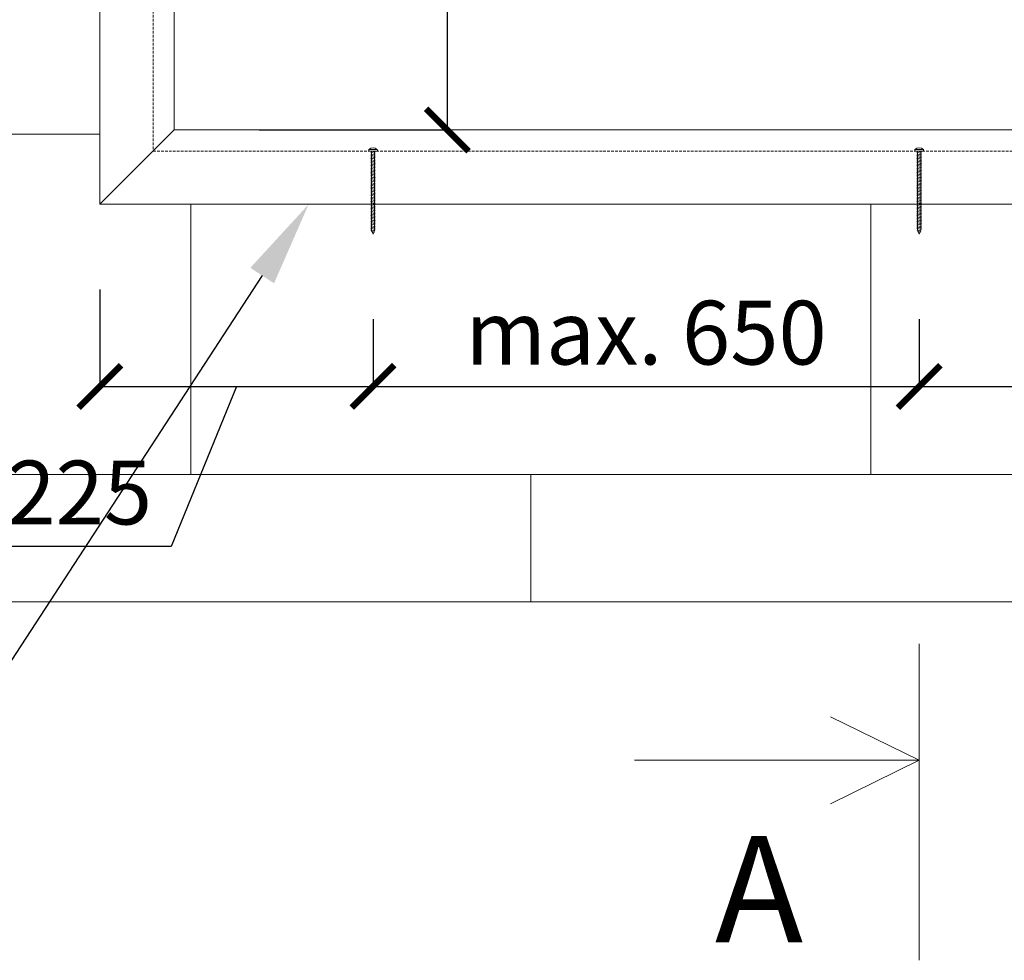
# Model space of a CAD drawing. Units: inches. Extents: x -18250 to 11075, y -86158 to 7002.
# Drawn here: x 3947 to 4874, y -2867 to -1982 of the extents above; entities that cross this region are included whole.
import ezdxf

# ---------------------------------------------------------------- set-up
doc = ezdxf.new("R2010")
doc.units = ezdxf.units.IN
doc.header["$MEASUREMENT"] = 0
doc.linetypes.add('DASHED', pattern=[0.75, 0.5, -0.25])
doc.layers.get('0').update_dxf_attribs({"color": 3, "lineweight": 5})
doc.layers.get('Defpoints').update_dxf_attribs({"color": 3, "lineweight": 5})
for name, color, linetype, lineweight in [('Constructions', 5, 'Continuous', 5), ('Dimensions', 94, 'Continuous', 5), ('Text', 1, 'Continuous', 5), ('Walls', 7, 'Continuous', 5)]:
    doc.layers.add(name, color=color, linetype=linetype, lineweight=lineweight)
doc.layers.add('Hatc', color=7, linetype='Continuous', lineweight=5, true_color=0x7f8080)
doc.layers.add('Invisible', color=6, linetype='Continuous', lineweight=5, plot=False)
doc.styles.get("Standard").update_dxf_attribs({"font": 'arial.ttf'})
doc.dimstyles.new('Standard 1-200', dxfattribs={"dimtxt": 80, "dimasz": 40, "dimexe": 0.18, "dimexo": 80, "dimgap": 20, "dimtad": 1, "dimdec": 0, "dimzin": 0, "dimdsep": 46, "dimtxsty": 'Standard', "dimblk": 'ARCHTICK', "dimcen": 0.09, "dimadec": 0, "dimazin": 0, "dimtfac": 1, "dimtdec": 0, "dimtofl": 0, "dimtmove": 0, "dimatfit": 3, "dimfxl": 1, "dimtolj": 1, "dimtzin": 0, "dimarcsym": 0})

# ---------------------------------------------------------------- blocks, each defined once
blk = doc.blocks.new('_ArchTick')
at = {"color": 0, "linetype": 'ByBlock', "const_width": 0.15}
blk.add_lwpolyline([(-0.5, -0.5), (0.5, 0.5)], dxfattribs=at)
blk = doc.blocks.new('*D137')
at = {"layer": 'Defpoints', "color": 0, "transparency": 16777216}
for p in [(4092.81, -13.76), (4349.78, -13.76), (4092.81, -2085.76)]:
    blk.add_point(p, dxfattribs=at)
at = {"layer": 'Dimensions', "color": 0, "lineweight": -2, "transparency": 16777216}
for p, q in [((4172.81, -13.76), (4349.96, -13.76)), ((4349.78, -2085.76), (4349.78, -13.76)), ((4172.81, -2085.76), (4349.96, -2085.76))]:
    blk.add_line(p, q, dxfattribs=at)
at = {"layer": 'Dimensions', "color": 0, "lineweight": -2, "transparency": 16777216, "xscale": 40, "yscale": 40, "zscale": 40}
for p, rotation in [((4349.78, -13.76), 90), ((4349.78, -2085.76), 270)]:
    blk.add_blockref('_ArchTick', p, dxfattribs=dict(at, rotation=rotation))
at = {"layer": 'Dimensions', "color": 0, "transparency": 16777216, "insert": (4288.93, -1347.96), "char_height": 80, "attachment_point": 5, "rotation": 90}
blk.add_mtext('\\A1;2072', dxfattribs=at)
blk = doc.blocks.new('*D155')
at = {"layer": 'Defpoints', "color": 0, "transparency": 16777216}
for p in [(4022.81, -2155.76), (4279.81, -2183.85), (4279.81, -2327.08)]:
    blk.add_point(p, dxfattribs=at)
at = {"layer": 'Invisible', "color": 0, "lineweight": -2, "transparency": 16777216}
for p, q in [((4022.81, -2235.76), (4022.81, -2327.26)), ((4279.81, -2263.85), (4279.81, -2327.26)), ((4022.81, -2327.08), (4279.81, -2327.08)), ((4151.31, -2327.08), (4089.86, -2477.51)), ((4089.86, -2477.51), (3713.97, -2477.51))]:
    blk.add_line(p, q, dxfattribs=at)
at = {"layer": 'Invisible', "color": 0, "lineweight": -2, "transparency": 16777216, "xscale": 40, "yscale": 40, "zscale": 40, "rotation": 180}
blk.add_blockref('_ArchTick', (4022.81, -2327.08), dxfattribs=at)
at = {"layer": 'Invisible', "color": 0, "lineweight": -2, "transparency": 16777216, "xscale": 40, "yscale": 40, "zscale": 40}
blk.add_blockref('_ArchTick', (4279.81, -2327.08), dxfattribs=at)
at = {"layer": 'Invisible', "color": 1, "transparency": 16777216, "insert": (3901.91, -2426.88), "char_height": 60, "attachment_point": 5}
blk.add_mtext('\\A1;max. 225', dxfattribs=at)
blk = doc.blocks.new('*D156')
at = {"layer": 'Defpoints', "color": 0, "transparency": 16777216}
for p in [(4279.81, -2183.85), (4793.81, -2183.85), (4793.81, -2327.08)]:
    blk.add_point(p, dxfattribs=at)
at = {"layer": 'Invisible', "color": 0, "lineweight": -2, "transparency": 16777216}
for p, q in [((4279.81, -2263.85), (4279.81, -2327.26)), ((4793.81, -2263.85), (4793.81, -2327.26)), ((4279.81, -2327.08), (4793.81, -2327.08))]:
    blk.add_line(p, q, dxfattribs=at)
at = {"layer": 'Invisible', "color": 0, "lineweight": -2, "transparency": 16777216, "xscale": 40, "yscale": 40, "zscale": 40, "rotation": 180}
blk.add_blockref('_ArchTick', (4279.81, -2327.08), dxfattribs=at)
at = {"layer": 'Invisible', "color": 0, "lineweight": -2, "transparency": 16777216, "xscale": 40, "yscale": 40, "zscale": 40}
blk.add_blockref('_ArchTick', (4793.81, -2327.08), dxfattribs=at)
at = {"layer": 'Invisible', "color": 1, "transparency": 16777216, "insert": (4536.81, -2276.45), "char_height": 60, "attachment_point": 5}
blk.add_mtext('\\A1;max. 650', dxfattribs=at)
blk = doc.blocks.new('*D157')
at = {"layer": 'Defpoints', "color": 0, "transparency": 16777216}
for p in [(4793.81, -2183.85), (5307.81, -2183.85), (5307.81, -2327.08)]:
    blk.add_point(p, dxfattribs=at)
at = {"layer": 'Invisible', "color": 0, "lineweight": -2, "transparency": 16777216}
for p, q in [((4793.81, -2263.85), (4793.81, -2327.26)), ((5307.81, -2263.85), (5307.81, -2327.26)), ((4793.81, -2327.08), (5307.81, -2327.08))]:
    blk.add_line(p, q, dxfattribs=at)
at = {"layer": 'Invisible', "color": 0, "lineweight": -2, "transparency": 16777216, "xscale": 40, "yscale": 40, "zscale": 40, "rotation": 180}
blk.add_blockref('_ArchTick', (4793.81, -2327.08), dxfattribs=at)
at = {"layer": 'Invisible', "color": 0, "lineweight": -2, "transparency": 16777216, "xscale": 40, "yscale": 40, "zscale": 40}
blk.add_blockref('_ArchTick', (5307.81, -2327.08), dxfattribs=at)
at = {"layer": 'Invisible', "color": 1, "transparency": 16777216, "insert": (5050.81, -2276.45), "char_height": 60, "attachment_point": 5}
blk.add_mtext('\\A1;max. 650', dxfattribs=at)

msp = doc.modelspace()

# ---------------------------------------------------------------- hatches: boundary and pattern name
at = {"layer": 'Hatc'}
h = msp.add_hatch(dxfattribs=at)
h.set_pattern_fill('AR-B816', color=256, scale=40)
h.set_pattern_definition([(0, (13068.12, 150), (0, 320), []), (90, (13068.12, 150), (-320, 320), [320, -320])])
h.paths.add_polyline_path([(6293.81, -2529.76), (6293.81, 470.24), (3293.81, 470.24), (3293.81, -2529.76)])
h.paths.add_polyline_path([(5564.81, 56.24), (5564.81, -2155.76), (4022.81, -2155.76), (4022.81, 56.24)], flags=16)

# ---------------------------------------------------------------- linework, layer by layer
at = {"layer": 'Constructions', "linetype": 'DASHED', "ltscale": 5}
msp.add_lwpolyline([(4072.81, -2105.76), (5514.81, -2105.76), (5514.81, 6.24), (4072.81, 6.24)], close=True, dxfattribs=at)
at = {"layer": 'Constructions'}
msp.add_lwpolyline([(4092.81, -2085.76), (5494.81, -2085.76), (5494.81, -13.76), (4092.81, -13.76)], close=True, dxfattribs=at)
msp.add_lwpolyline([(4092.81, -2085.76), (4022.81, -2155.76)], dxfattribs=at)
at = {"layer": 'Invisible'}
for p, q in [((4281.87, -2109.13), (4277.75, -2108.45)), ((4795.87, -2109.13), (4791.75, -2108.45)), ((4281.87, -2114.52), (4277.75, -2113.84)), ((4281.87, -2115.87), (4277.75, -2115.19)), ((4281.87, -2121.26), (4277.75, -2120.59)), ((4281.87, -2122.61), (4277.75, -2121.93)), ((4795.87, -2114.52), (4791.75, -2113.84)), ((4795.87, -2115.87), (4791.75, -2115.19)), ((4795.87, -2121.26), (4791.75, -2120.59)), ((4795.87, -2122.61), (4791.75, -2121.93)), ((4281.87, -2128), (4277.75, -2127.33)), ((4281.87, -2129.35), (4277.75, -2128.68)), ((4795.87, -2128), (4791.75, -2127.33)), ((4795.87, -2129.35), (4791.75, -2128.68)), ((4281.87, -2134.74), (4277.75, -2134.07)), ((4281.87, -2136.09), (4277.75, -2135.42)), ((4795.87, -2134.74), (4791.75, -2134.07)), ((4795.87, -2136.09), (4791.75, -2135.42)), ((4281.87, -2141.49), (4277.75, -2140.81)), ((4281.87, -2142.83), (4277.75, -2142.16)), ((4281.87, -2148.23), (4277.75, -2147.55)), ((4281.87, -2149.58), (4277.75, -2148.9)), ((4795.87, -2141.49), (4791.75, -2140.81)), ((4795.87, -2142.83), (4791.75, -2142.16)), ((4795.87, -2148.23), (4791.75, -2147.55)), ((4795.87, -2149.58), (4791.75, -2148.9)), ((4281.87, -2154.97), (4277.75, -2154.29)), ((4281.87, -2156.32), (4277.75, -2155.64)), ((4281.87, -2159.01), (4277.75, -2158.34)), ((4795.87, -2154.97), (4791.75, -2154.29)), ((4795.87, -2156.32), (4791.75, -2155.64)), ((4795.87, -2159.01), (4791.75, -2158.34)), ((4281.87, -2160.36), (4277.75, -2159.69)), ((4281.87, -2161.71), (4277.75, -2161.04)), ((4281.87, -2163.06), (4277.75, -2162.38)), ((4281.87, -2164.41), (4277.75, -2163.73)), ((4795.87, -2160.36), (4791.75, -2159.69)), ((4795.87, -2161.71), (4791.75, -2161.04)), ((4795.87, -2163.06), (4791.75, -2162.38)), ((4795.87, -2164.41), (4791.75, -2163.73)), ((4281.87, -2169.8), (4277.75, -2169.13)), ((4281.87, -2171.15), (4277.75, -2170.47)), ((4281.87, -2172.5), (4277.75, -2171.82)), ((4281.87, -2176.54), (4277.75, -2175.87)), ((4795.87, -2169.8), (4791.75, -2169.13)), ((4795.87, -2171.15), (4791.75, -2170.47)), ((4795.87, -2172.5), (4791.75, -2171.82)), ((4795.87, -2176.54), (4791.75, -2175.87))]:
    msp.add_line(p, q, dxfattribs=at)
for points in [[(4283.81, -2105.76, 0.101021), (4283.81, -2104.24), (4275.81, -2104.24, 0.101021), (4275.81, -2105.76)], [(4797.81, -2105.76, 0.101021), (4797.81, -2104.24), (4789.81, -2104.24, 0.101021), (4789.81, -2105.76)]]:
    msp.add_lwpolyline(points, format="xyb", close=True, dxfattribs=at)
for points in [[(4281.87, -2110.47), (4281.31, -2110.15), (4281.31, -2109.45), (4281.87, -2109.13), (4281.31, -2108.8), (4281.31, -2108.1), (4281.87, -2107.78), (4281.31, -2107.45), (4281.31, -2106.75), (4281.87, -2106.43), (4277.75, -2105.75), (4278.32, -2106.08), (4278.32, -2106.78), (4277.75, -2107.1), (4281.87, -2107.78)], [(4277.75, -2107.1), (4278.32, -2107.43), (4278.32, -2108.13), (4277.75, -2108.45), (4278.32, -2108.78), (4278.32, -2109.48), (4277.75, -2109.8), (4278.32, -2110.12), (4278.32, -2110.82), (4277.75, -2111.15), (4278.32, -2111.47), (4278.32, -2112.17), (4277.75, -2112.5), (4278.32, -2112.82), (4278.32, -2113.52)], [(4281.87, -2111.82), (4281.31, -2111.5), (4281.31, -2110.8), (4281.87, -2110.47), (4277.75, -2109.8)], [(4277.75, -2111.15), (4281.87, -2111.82), (4281.31, -2112.15), (4281.31, -2112.85), (4281.87, -2113.17)], [(4281.87, -2117.22), (4281.31, -2116.89), (4281.31, -2116.19), (4281.87, -2115.87), (4281.31, -2115.54), (4281.31, -2114.84), (4281.87, -2114.52), (4281.31, -2114.19), (4281.31, -2113.49), (4281.87, -2113.17), (4277.75, -2112.5)], [(4281.31, -2105.76), (4281.31, -2106.1), (4281.87, -2106.43)], [(4795.87, -2110.47), (4795.31, -2110.15), (4795.31, -2109.45), (4795.87, -2109.13), (4795.31, -2108.8), (4795.31, -2108.1), (4795.87, -2107.78), (4795.31, -2107.45), (4795.31, -2106.75), (4795.87, -2106.43), (4791.75, -2105.75), (4792.32, -2106.08), (4792.32, -2106.78), (4791.75, -2107.1), (4795.87, -2107.78)], [(4791.75, -2107.1), (4792.32, -2107.43), (4792.32, -2108.13), (4791.75, -2108.45), (4792.32, -2108.78), (4792.32, -2109.48), (4791.75, -2109.8), (4792.32, -2110.12), (4792.32, -2110.82), (4791.75, -2111.15), (4792.32, -2111.47), (4792.32, -2112.17), (4791.75, -2112.5), (4792.32, -2112.82), (4792.32, -2113.52)], [(4795.87, -2111.82), (4795.31, -2111.5), (4795.31, -2110.8), (4795.87, -2110.47), (4791.75, -2109.8)], [(4791.75, -2111.15), (4795.87, -2111.82), (4795.31, -2112.15), (4795.31, -2112.85), (4795.87, -2113.17)], [(4795.87, -2117.22), (4795.31, -2116.89), (4795.31, -2116.19), (4795.87, -2115.87), (4795.31, -2115.54), (4795.31, -2114.84), (4795.87, -2114.52), (4795.31, -2114.19), (4795.31, -2113.49), (4795.87, -2113.17), (4791.75, -2112.5)], [(4795.31, -2105.76), (4795.31, -2106.1), (4795.87, -2106.43)], [(4278.32, -2120.91), (4277.75, -2120.59), (4278.32, -2120.26), (4278.32, -2119.56), (4277.75, -2119.24), (4278.32, -2118.91), (4278.32, -2118.21), (4277.75, -2117.89), (4278.32, -2117.57), (4278.32, -2116.87), (4277.75, -2116.54), (4278.32, -2116.22), (4278.32, -2115.52), (4277.75, -2115.19), (4278.32, -2114.87), (4278.32, -2114.17), (4277.75, -2113.84), (4278.32, -2113.52)], [(4281.87, -2118.56), (4281.31, -2118.24), (4281.31, -2117.54), (4281.87, -2117.22), (4277.75, -2116.54)], [(4277.75, -2117.89), (4281.87, -2118.56), (4281.31, -2118.89), (4281.31, -2119.59), (4281.87, -2119.91)], [(4281.87, -2123.96), (4281.31, -2123.63), (4281.31, -2122.93), (4281.87, -2122.61), (4281.31, -2122.28), (4281.31, -2121.58), (4281.87, -2121.26), (4281.31, -2120.94), (4281.31, -2120.24), (4281.87, -2119.91), (4277.75, -2119.24)], [(4278.32, -2127.65), (4277.75, -2127.33), (4278.32, -2127), (4278.32, -2126.3), (4277.75, -2125.98), (4278.32, -2125.66), (4278.32, -2124.96), (4277.75, -2124.63), (4278.32, -2124.31), (4278.32, -2123.61), (4277.75, -2123.28), (4278.32, -2122.96), (4278.32, -2122.26), (4277.75, -2121.93), (4278.32, -2121.61), (4278.32, -2120.91)], [(4792.32, -2120.91), (4791.75, -2120.59), (4792.32, -2120.26), (4792.32, -2119.56), (4791.75, -2119.24), (4792.32, -2118.91), (4792.32, -2118.21), (4791.75, -2117.89), (4792.32, -2117.57), (4792.32, -2116.87), (4791.75, -2116.54), (4792.32, -2116.22), (4792.32, -2115.52), (4791.75, -2115.19), (4792.32, -2114.87), (4792.32, -2114.17), (4791.75, -2113.84), (4792.32, -2113.52)], [(4795.87, -2118.56), (4795.31, -2118.24), (4795.31, -2117.54), (4795.87, -2117.22), (4791.75, -2116.54)], [(4791.75, -2117.89), (4795.87, -2118.56), (4795.31, -2118.89), (4795.31, -2119.59), (4795.87, -2119.91)], [(4795.87, -2123.96), (4795.31, -2123.63), (4795.31, -2122.93), (4795.87, -2122.61), (4795.31, -2122.28), (4795.31, -2121.58), (4795.87, -2121.26), (4795.31, -2120.94), (4795.31, -2120.24), (4795.87, -2119.91), (4791.75, -2119.24)], [(4792.32, -2127.65), (4791.75, -2127.33), (4792.32, -2127), (4792.32, -2126.3), (4791.75, -2125.98), (4792.32, -2125.66), (4792.32, -2124.96), (4791.75, -2124.63), (4792.32, -2124.31), (4792.32, -2123.61), (4791.75, -2123.28), (4792.32, -2122.96), (4792.32, -2122.26), (4791.75, -2121.93), (4792.32, -2121.61), (4792.32, -2120.91)], [(4281.87, -2125.31), (4281.31, -2124.98), (4281.31, -2124.28), (4281.87, -2123.96), (4277.75, -2123.28)], [(4277.75, -2124.63), (4281.87, -2125.31), (4281.31, -2125.63), (4281.31, -2126.33), (4281.87, -2126.65)], [(4281.87, -2130.7), (4281.31, -2130.37), (4281.31, -2129.67), (4281.87, -2129.35), (4281.31, -2129.03), (4281.31, -2128.33), (4281.87, -2128), (4281.31, -2127.68), (4281.31, -2126.98), (4281.87, -2126.65), (4277.75, -2125.98)], [(4278.32, -2134.39), (4277.75, -2134.07), (4278.32, -2133.75), (4278.32, -2133.05), (4277.75, -2132.72), (4278.32, -2132.4), (4278.32, -2131.7), (4277.75, -2131.37), (4278.32, -2131.05), (4278.32, -2130.35), (4277.75, -2130.02), (4278.32, -2129.7), (4278.32, -2129), (4277.75, -2128.68), (4278.32, -2128.35), (4278.32, -2127.65)], [(4281.87, -2132.05), (4281.31, -2131.72), (4281.31, -2131.02), (4281.87, -2130.7), (4277.75, -2130.02)], [(4795.87, -2125.31), (4795.31, -2124.98), (4795.31, -2124.28), (4795.87, -2123.96), (4791.75, -2123.28)], [(4791.75, -2124.63), (4795.87, -2125.31), (4795.31, -2125.63), (4795.31, -2126.33), (4795.87, -2126.65)], [(4795.87, -2130.7), (4795.31, -2130.37), (4795.31, -2129.67), (4795.87, -2129.35), (4795.31, -2129.03), (4795.31, -2128.33), (4795.87, -2128), (4795.31, -2127.68), (4795.31, -2126.98), (4795.87, -2126.65), (4791.75, -2125.98)], [(4792.32, -2134.39), (4791.75, -2134.07), (4792.32, -2133.75), (4792.32, -2133.05), (4791.75, -2132.72), (4792.32, -2132.4), (4792.32, -2131.7), (4791.75, -2131.37), (4792.32, -2131.05), (4792.32, -2130.35), (4791.75, -2130.02), (4792.32, -2129.7), (4792.32, -2129), (4791.75, -2128.68), (4792.32, -2128.35), (4792.32, -2127.65)], [(4795.87, -2132.05), (4795.31, -2131.72), (4795.31, -2131.02), (4795.87, -2130.7), (4791.75, -2130.02)], [(4277.75, -2131.37), (4281.87, -2132.05), (4281.31, -2132.37), (4281.31, -2133.07), (4281.87, -2133.4)], [(4281.87, -2137.44), (4281.31, -2137.12), (4281.31, -2136.42), (4281.87, -2136.09), (4281.31, -2135.77), (4281.31, -2135.07), (4281.87, -2134.74), (4281.31, -2134.42), (4281.31, -2133.72), (4281.87, -2133.4), (4277.75, -2132.72)], [(4278.32, -2141.14), (4277.75, -2140.81), (4278.32, -2140.49), (4278.32, -2139.79), (4277.75, -2139.46), (4278.32, -2139.14), (4278.32, -2138.44), (4277.75, -2138.11), (4278.32, -2137.79), (4278.32, -2137.09), (4277.75, -2136.77), (4278.32, -2136.44), (4278.32, -2135.74), (4277.75, -2135.42), (4278.32, -2135.09), (4278.32, -2134.39)], [(4281.87, -2138.79), (4281.31, -2138.46), (4281.31, -2137.76), (4281.87, -2137.44), (4277.75, -2136.77)], [(4277.75, -2138.11), (4281.87, -2138.79), (4281.31, -2139.11), (4281.31, -2139.81), (4281.87, -2140.14)], [(4281.87, -2144.18), (4281.31, -2143.86), (4281.31, -2143.16), (4281.87, -2142.83), (4281.31, -2142.51), (4281.31, -2141.81), (4281.87, -2141.49), (4281.31, -2141.16), (4281.31, -2140.46), (4281.87, -2140.14), (4277.75, -2139.46)], [(4791.75, -2131.37), (4795.87, -2132.05), (4795.31, -2132.37), (4795.31, -2133.07), (4795.87, -2133.4)], [(4795.87, -2137.44), (4795.31, -2137.12), (4795.31, -2136.42), (4795.87, -2136.09), (4795.31, -2135.77), (4795.31, -2135.07), (4795.87, -2134.74), (4795.31, -2134.42), (4795.31, -2133.72), (4795.87, -2133.4), (4791.75, -2132.72)], [(4792.32, -2141.14), (4791.75, -2140.81), (4792.32, -2140.49), (4792.32, -2139.79), (4791.75, -2139.46), (4792.32, -2139.14), (4792.32, -2138.44), (4791.75, -2138.11), (4792.32, -2137.79), (4792.32, -2137.09), (4791.75, -2136.77), (4792.32, -2136.44), (4792.32, -2135.74), (4791.75, -2135.42), (4792.32, -2135.09), (4792.32, -2134.39)], [(4795.87, -2138.79), (4795.31, -2138.46), (4795.31, -2137.76), (4795.87, -2137.44), (4791.75, -2136.77)], [(4791.75, -2138.11), (4795.87, -2138.79), (4795.31, -2139.11), (4795.31, -2139.81), (4795.87, -2140.14)], [(4795.87, -2144.18), (4795.31, -2143.86), (4795.31, -2143.16), (4795.87, -2142.83), (4795.31, -2142.51), (4795.31, -2141.81), (4795.87, -2141.49), (4795.31, -2141.16), (4795.31, -2140.46), (4795.87, -2140.14), (4791.75, -2139.46)], [(4278.32, -2147.88), (4277.75, -2147.55), (4278.32, -2147.23), (4278.32, -2146.53), (4277.75, -2146.2), (4278.32, -2145.88), (4278.32, -2145.18), (4277.75, -2144.86), (4278.32, -2144.53), (4278.32, -2143.83), (4277.75, -2143.51), (4278.32, -2143.18), (4278.32, -2142.48), (4277.75, -2142.16), (4278.32, -2141.84), (4278.32, -2141.14)], [(4281.87, -2145.53), (4281.31, -2145.21), (4281.31, -2144.51), (4281.87, -2144.18), (4277.75, -2143.51)], [(4277.75, -2144.86), (4281.87, -2145.53), (4281.31, -2145.85), (4281.31, -2146.55), (4281.87, -2146.88)], [(4281.87, -2150.92), (4281.31, -2150.6), (4281.31, -2149.9), (4281.87, -2149.58), (4281.31, -2149.25), (4281.31, -2148.55), (4281.87, -2148.23), (4281.31, -2147.9), (4281.31, -2147.2), (4281.87, -2146.88), (4277.75, -2146.2)], [(4278.32, -2154.62), (4277.75, -2154.29), (4278.32, -2153.97), (4278.32, -2153.27), (4277.75, -2152.95), (4278.32, -2152.62), (4278.32, -2151.92), (4277.75, -2151.6), (4278.32, -2151.27), (4278.32, -2150.57), (4277.75, -2150.25), (4278.32, -2149.92), (4278.32, -2149.23), (4277.75, -2148.9), (4278.32, -2148.58), (4278.32, -2147.88)], [(4792.32, -2147.88), (4791.75, -2147.55), (4792.32, -2147.23), (4792.32, -2146.53), (4791.75, -2146.2), (4792.32, -2145.88), (4792.32, -2145.18), (4791.75, -2144.86), (4792.32, -2144.53), (4792.32, -2143.83), (4791.75, -2143.51), (4792.32, -2143.18), (4792.32, -2142.48), (4791.75, -2142.16), (4792.32, -2141.84), (4792.32, -2141.14)], [(4795.87, -2145.53), (4795.31, -2145.21), (4795.31, -2144.51), (4795.87, -2144.18), (4791.75, -2143.51)], [(4791.75, -2144.86), (4795.87, -2145.53), (4795.31, -2145.85), (4795.31, -2146.55), (4795.87, -2146.88)], [(4795.87, -2150.92), (4795.31, -2150.6), (4795.31, -2149.9), (4795.87, -2149.58), (4795.31, -2149.25), (4795.31, -2148.55), (4795.87, -2148.23), (4795.31, -2147.9), (4795.31, -2147.2), (4795.87, -2146.88), (4791.75, -2146.2)], [(4792.32, -2154.62), (4791.75, -2154.29), (4792.32, -2153.97), (4792.32, -2153.27), (4791.75, -2152.95), (4792.32, -2152.62), (4792.32, -2151.92), (4791.75, -2151.6), (4792.32, -2151.27), (4792.32, -2150.57), (4791.75, -2150.25), (4792.32, -2149.92), (4792.32, -2149.23), (4791.75, -2148.9), (4792.32, -2148.58), (4792.32, -2147.88)], [(4281.87, -2152.27), (4281.31, -2151.95), (4281.31, -2151.25), (4281.87, -2150.92), (4277.75, -2150.25)], [(4277.75, -2151.6), (4281.87, -2152.27), (4281.31, -2152.6), (4281.31, -2153.3), (4281.87, -2153.62)], [(4277.75, -2152.95), (4281.87, -2153.62), (4281.31, -2153.94), (4281.31, -2154.64), (4281.87, -2154.97), (4281.31, -2155.29), (4281.31, -2155.99), (4281.87, -2156.32), (4281.31, -2156.64), (4281.31, -2157.34), (4281.87, -2157.67), (4281.31, -2157.99), (4281.31, -2158.69), (4281.87, -2159.01), (4281.31, -2159.34), (4281.31, -2160.04), (4281.87, -2160.36), (4281.31, -2160.69), (4281.31, -2161.39), (4281.87, -2161.71), (4281.31, -2162.03), (4281.31, -2162.73), (4281.87, -2163.06), (4281.31, -2163.38), (4281.31, -2164.08), (4281.87, -2164.41), (4281.31, -2164.73), (4281.31, -2165.43), (4281.87, -2165.76), (4281.31, -2166.08), (4281.31, -2166.78), (4281.87, -2167.1), (4277.75, -2166.43)], [(4277.75, -2156.99), (4278.32, -2156.67), (4278.32, -2155.97), (4277.75, -2155.64), (4278.32, -2155.32), (4278.32, -2154.62)], [(4281.87, -2157.67), (4277.75, -2156.99), (4278.32, -2157.32), (4278.32, -2158.01), (4277.75, -2158.34), (4278.32, -2158.66), (4278.32, -2159.36), (4277.75, -2159.69), (4278.32, -2160.01), (4278.32, -2160.71), (4277.75, -2161.04), (4278.32, -2161.36)], [(4795.87, -2152.27), (4795.31, -2151.95), (4795.31, -2151.25), (4795.87, -2150.92), (4791.75, -2150.25)], [(4791.75, -2151.6), (4795.87, -2152.27), (4795.31, -2152.6), (4795.31, -2153.3), (4795.87, -2153.62)], [(4791.75, -2152.95), (4795.87, -2153.62), (4795.31, -2153.94), (4795.31, -2154.64), (4795.87, -2154.97), (4795.31, -2155.29), (4795.31, -2155.99), (4795.87, -2156.32), (4795.31, -2156.64), (4795.31, -2157.34), (4795.87, -2157.67), (4795.31, -2157.99), (4795.31, -2158.69), (4795.87, -2159.01), (4795.31, -2159.34), (4795.31, -2160.04), (4795.87, -2160.36), (4795.31, -2160.69), (4795.31, -2161.39), (4795.87, -2161.71), (4795.31, -2162.03), (4795.31, -2162.73), (4795.87, -2163.06), (4795.31, -2163.38), (4795.31, -2164.08), (4795.87, -2164.41), (4795.31, -2164.73), (4795.31, -2165.43), (4795.87, -2165.76), (4795.31, -2166.08), (4795.31, -2166.78), (4795.87, -2167.1), (4791.75, -2166.43)], [(4791.75, -2156.99), (4792.32, -2156.67), (4792.32, -2155.97), (4791.75, -2155.64), (4792.32, -2155.32), (4792.32, -2154.62)], [(4795.87, -2157.67), (4791.75, -2156.99), (4792.32, -2157.32), (4792.32, -2158.01), (4791.75, -2158.34), (4792.32, -2158.66), (4792.32, -2159.36), (4791.75, -2159.69), (4792.32, -2160.01), (4792.32, -2160.71), (4791.75, -2161.04), (4792.32, -2161.36)], [(4277.75, -2165.08), (4278.32, -2164.76), (4278.32, -2164.06), (4277.75, -2163.73), (4278.32, -2163.41), (4278.32, -2162.71), (4277.75, -2162.38), (4278.32, -2162.06), (4278.32, -2161.36)], [(4281.87, -2165.76), (4277.75, -2165.08), (4278.32, -2165.41), (4278.32, -2166.1), (4277.75, -2166.43), (4278.32, -2166.75), (4278.32, -2167.45), (4277.75, -2167.78), (4278.32, -2168.1), (4278.32, -2168.8), (4277.75, -2169.13), (4278.32, -2169.45)], [(4281.87, -2173.84), (4281.31, -2173.52), (4281.31, -2172.82), (4281.87, -2172.5), (4281.31, -2172.17), (4281.31, -2171.47), (4281.87, -2171.15), (4281.31, -2170.82), (4281.31, -2170.12), (4281.87, -2169.8), (4281.31, -2169.48), (4281.31, -2168.78), (4281.87, -2168.45), (4277.75, -2167.78)], [(4281.87, -2167.1), (4281.31, -2167.43), (4281.31, -2168.13), (4281.87, -2168.45)], [(4791.75, -2165.08), (4792.32, -2164.76), (4792.32, -2164.06), (4791.75, -2163.73), (4792.32, -2163.41), (4792.32, -2162.71), (4791.75, -2162.38), (4792.32, -2162.06), (4792.32, -2161.36)], [(4795.87, -2165.76), (4791.75, -2165.08), (4792.32, -2165.41), (4792.32, -2166.1), (4791.75, -2166.43), (4792.32, -2166.75), (4792.32, -2167.45), (4791.75, -2167.78), (4792.32, -2168.1), (4792.32, -2168.8), (4791.75, -2169.13), (4792.32, -2169.45)], [(4795.87, -2173.84), (4795.31, -2173.52), (4795.31, -2172.82), (4795.87, -2172.5), (4795.31, -2172.17), (4795.31, -2171.47), (4795.87, -2171.15), (4795.31, -2170.82), (4795.31, -2170.12), (4795.87, -2169.8), (4795.31, -2169.48), (4795.31, -2168.78), (4795.87, -2168.45), (4791.75, -2167.78)], [(4795.87, -2167.1), (4795.31, -2167.43), (4795.31, -2168.13), (4795.87, -2168.45)], [(4281.87, -2179.24), (4277.75, -2178.56), (4278.32, -2178.24), (4278.32, -2177.54), (4277.75, -2177.22), (4278.32, -2176.89), (4278.32, -2176.19), (4277.75, -2175.87), (4278.32, -2175.54), (4278.32, -2174.84), (4277.75, -2174.52), (4278.32, -2174.19), (4278.32, -2173.5), (4277.75, -2173.17), (4278.32, -2172.85), (4278.32, -2172.15), (4277.75, -2171.82), (4278.32, -2171.5), (4278.32, -2170.8), (4277.75, -2170.47), (4278.32, -2170.15), (4278.32, -2169.45)], [(4281.87, -2175.19), (4281.31, -2174.87), (4281.31, -2174.17), (4281.87, -2173.84), (4277.75, -2173.17)], [(4277.75, -2177.22), (4281.87, -2177.89), (4281.31, -2177.57), (4281.31, -2176.87), (4281.87, -2176.54), (4281.31, -2176.22), (4281.31, -2175.52), (4281.87, -2175.19), (4277.75, -2174.52)], [(4795.87, -2179.24), (4791.75, -2178.56), (4792.32, -2178.24), (4792.32, -2177.54), (4791.75, -2177.22), (4792.32, -2176.89), (4792.32, -2176.19), (4791.75, -2175.87), (4792.32, -2175.54), (4792.32, -2174.84), (4791.75, -2174.52), (4792.32, -2174.19), (4792.32, -2173.5), (4791.75, -2173.17), (4792.32, -2172.85), (4792.32, -2172.15), (4791.75, -2171.82), (4792.32, -2171.5), (4792.32, -2170.8), (4791.75, -2170.47), (4792.32, -2170.15), (4792.32, -2169.45)], [(4795.87, -2175.19), (4795.31, -2174.87), (4795.31, -2174.17), (4795.87, -2173.84), (4791.75, -2173.17)], [(4791.75, -2177.22), (4795.87, -2177.89), (4795.31, -2177.57), (4795.31, -2176.87), (4795.87, -2176.54), (4795.31, -2176.22), (4795.31, -2175.52), (4795.87, -2175.19), (4791.75, -2174.52)], [(4277.75, -2178.56), (4278.32, -2178.89), (4278.32, -2179.62), (4277.82, -2179.91), (4281.47, -2180.59)], [(4277.82, -2179.91), (4278.51, -2180.31), (4278.8, -2181.09), (4278.5, -2181.26)], [(4280.78, -2181.93), (4280.45, -2182.13), (4279.81, -2183.85), (4278.96, -2181.52), (4278.5, -2181.26), (4280.78, -2181.93), (4280.57, -2181.81), (4280.9, -2180.92), (4281.47, -2180.59), (4281.1, -2180.37), (4281.31, -2179.79), (4281.31, -2179.56), (4281.87, -2179.24), (4281.31, -2178.91), (4281.31, -2178.21), (4281.87, -2177.89)], [(4791.75, -2178.56), (4792.32, -2178.89), (4792.32, -2179.62), (4791.82, -2179.91), (4795.47, -2180.59)], [(4791.82, -2179.91), (4792.51, -2180.31), (4792.8, -2181.09), (4792.5, -2181.26)], [(4794.78, -2181.93), (4794.45, -2182.13), (4793.81, -2183.85), (4792.96, -2181.52), (4792.5, -2181.26), (4794.78, -2181.93), (4794.57, -2181.81), (4794.9, -2180.92), (4795.47, -2180.59), (4795.1, -2180.37), (4795.31, -2179.79), (4795.31, -2179.56), (4795.87, -2179.24), (4795.31, -2178.91), (4795.31, -2178.21), (4795.87, -2177.89)]]:
    msp.add_lwpolyline(points, dxfattribs=at)
for centre in [(4279.81, -2108.72), (4793.81, -2108.72)]:
    msp.add_arc(centre, 6.01, 48.29901, 131.70099, dxfattribs=at)
at = {"layer": 'Text', "linetype": 'ByBlock', "lineweight": -2}
msp.add_lwpolyline([(4175.51, -2222.76), (3798.51, -2800.65)], dxfattribs=at)
at = {"layer": 'Text'}
for points in [[(4793.81, -2569.19), (4793.81, -2866.86)], [(4793.81, -2678.68), (4710.42, -2637.82)], [(4525.74, -2678.68), (4793.81, -2678.68)], [(4793.81, -2678.68), (4710.42, -2719.53)]]:
    msp.add_lwpolyline(points, dxfattribs=at)
msp.add_solid([(4164.34, -2215.48), (4219.22, -2155.76), (4186.68, -2230.05)], dxfattribs=at)
at = {"layer": 'Walls'}
for points in [[(3293.81, -2529.76), (6293.81, -2529.76), (6293.81, 470.24), (3293.81, 470.24)], [(4022.81, -2155.76), (5564.81, -2155.76), (5564.81, 56.24), (4022.81, 56.24)]]:
    msp.add_lwpolyline(points, close=True, dxfattribs=at)

# ---------------------------------------------------------------- texts
at = {"layer": 'Text', "insert": (4643.06, -2799.96), "char_height": 100, "attachment_point": 5}
msp.add_mtext_dynamic_manual_height_columns('\\A1;A', width=371.1519, gutter_width=1, heights=[0], dxfattribs=at)

# ---------------------------------------------------------------- dimensions: what is measured, and where the dimension line sits
at = {"layer": 'Dimensions'}
dim = msp.add_linear_dim(base=(4349.78, -13.76), p1=(4092.81, -2085.76), p2=(4092.81, -13.76), angle=90, dimstyle='Standard 1-200', override={"dimtxt": 80}, dxfattribs=at)
dim.commit()
dim.dimension.update_dxf_attribs({"geometry": '*D137', "text_midpoint": (4349.78, -1347.96), "dimtype": 160})
at = {"layer": 'Invisible'}
dim = msp.add_linear_dim(base=(4279.81, -2327.08), p1=(4022.81, -2155.76), p2=(4279.81, -2183.85), text='max. 225', dimstyle='Standard 1-200', override={"dimtxt": 60, "dimclrt": 1, "dimtmove": 1}, dxfattribs=at)
dim.commit()
dim.dimension.update_dxf_attribs({"geometry": '*D155', "text_midpoint": (4069.86, -2477.51), "dimtype": 160})
for base, p1, p2, picture, middle in [((4793.81, -2327.08), (4279.81, -2183.85), (4793.81, -2183.85), '*D156', (4536.81, -2276.45)), ((5307.81, -2327.08), (4793.81, -2183.85), (5307.81, -2183.85), '*D157', (5050.81, -2276.45))]:
    dim = msp.add_linear_dim(base=base, p1=p1, p2=p2, text='max. 650', dimstyle='Standard 1-200', override={"dimtxt": 60, "dimclrt": 1, "dimtmove": 1}, dxfattribs=at)
    dim.commit()
    dim.dimension.update_dxf_attribs({"geometry": picture, "text_midpoint": middle})

doc.saveas('drawing.dxf')
